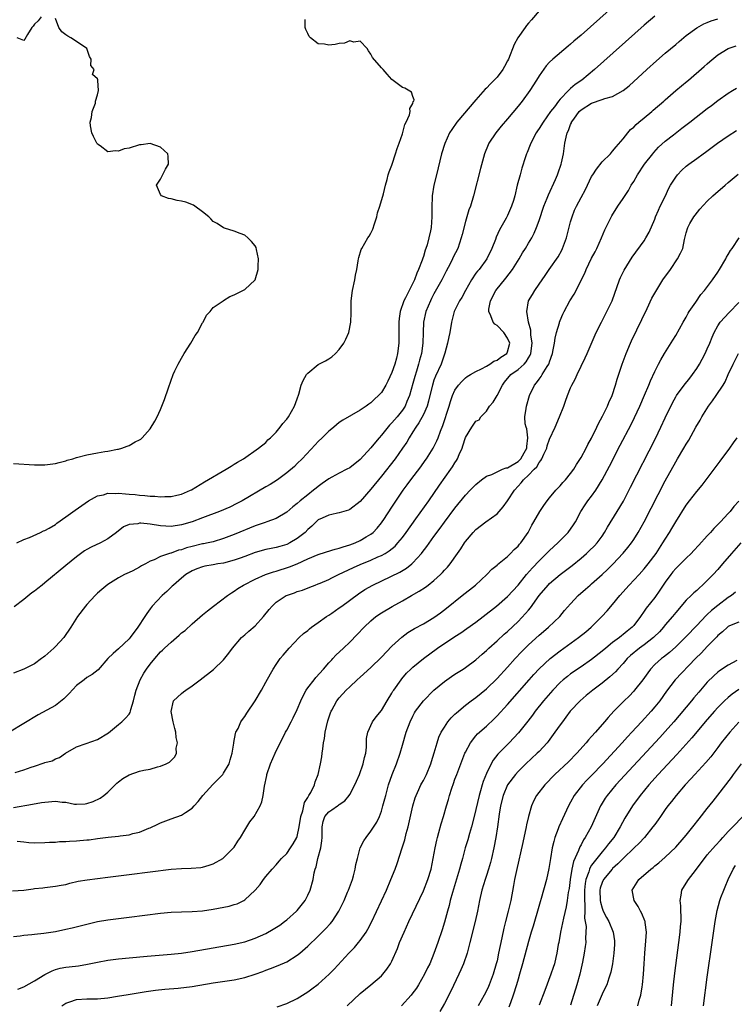
# Model space of a CAD drawing. Units: inches. Extents: x 2637000 to 2640000, y 1503000 to 1506000.
# Drawn here: x 2637656 to 2637792, y 1505595 to 1505782 of the extents above; entities that cross this region are included whole.
import ezdxf

# ---------------------------------------------------------------- set-up
doc = ezdxf.new("R2010")
doc.units = ezdxf.units.IN
doc.header["$MEASUREMENT"] = 0
doc.layers.add('LD26371503_2ft', color=71, linetype='Continuous')

msp = doc.modelspace()

# ---------------------------------------------------------------- linework, layer by layer
at = {"layer": 'LD26371503_2ft'}
for points, elevation in [([(2637771.3, 1505787), (2637763, 1505779.53), (2637761.62, 1505778.38), (2637761, 1505777.8), (2637760.53, 1505777.47), (2637757.62, 1505775), (2637757, 1505774.41), (2637756.32, 1505773.68), (2637755, 1505771.8), (2637754.52, 1505771), (2637753.22, 1505769), (2637751.76, 1505767), (2637751, 1505766.01), (2637749, 1505763.63), (2637747.77, 1505762.23), (2637746.75, 1505761), (2637745.44, 1505759), (2637745.3, 1505758.7), (2637744.62, 1505757), (2637743.83, 1505754.17), (2637742.53, 1505749), (2637741.93, 1505747), (2637741.66, 1505746.34), (2637741, 1505744.14), (2637740.36, 1505741.64), (2637740.2, 1505741), (2637739.53, 1505739), (2637738.69, 1505737.31), (2637738.55, 1505737), (2637738.08, 1505736.08), (2637737.32, 1505734.68), (2637736.49, 1505733), (2637735, 1505730.33), (2637734.55, 1505729.45), (2637734.32, 1505729), (2637733.49, 1505727), (2637733.04, 1505725), (2637732.95, 1505723), (2637732.9, 1505721), (2637732.61, 1505719), (2637732.25, 1505717.75), (2637732.06, 1505717), (2637731.66, 1505715.66), (2637731.34, 1505714.66), (2637731, 1505713.3), (2637730.36, 1505711), (2637729.86, 1505709.86), (2637729.51, 1505709), (2637729, 1505708.24), (2637728.01, 1505707), (2637727, 1505705.82), (2637726.58, 1505705.42), (2637725, 1505703.46), (2637724.59, 1505703), (2637723.86, 1505702.14), (2637723, 1505701.05), (2637721, 1505698.87), (2637719, 1505697.3), (2637718.45, 1505697), (2637717, 1505696.28), (2637715.56, 1505695.51), (2637715, 1505695.21), (2637713.73, 1505694.27), (2637713, 1505693.75), (2637712.59, 1505693.41), (2637712.11, 1505693), (2637711, 1505692.15), (2637709.55, 1505691), (2637709, 1505690.5), (2637708.13, 1505689.87), (2637707, 1505688.82), (2637705, 1505687.66), (2637703.21, 1505687), (2637702.91, 1505686.91), (2637701, 1505686.25), (2637697, 1505684.6), (2637695, 1505683.83), (2637693, 1505683.22), (2637692.05, 1505683), (2637691.18, 1505682.82), (2637691, 1505682.8), (2637689, 1505682.33), (2637687.95, 1505682.05), (2637687, 1505681.7), (2637686.4, 1505681.6), (2637685, 1505681.06), (2637684.94, 1505681.06), (2637684.73, 1505681), (2637683, 1505680.42), (2637681.8, 1505679.8), (2637681, 1505679.51), (2637680.14, 1505679), (2637679.38, 1505678.62), (2637679, 1505678.37), (2637677.72, 1505677.72), (2637677, 1505677.38), (2637676.13, 1505677), (2637675, 1505676.36), (2637673, 1505675.11), (2637671.86, 1505674.14), (2637671, 1505673.44), (2637670.56, 1505673), (2637669, 1505671.31), (2637668.73, 1505671), (2637667.23, 1505669), (2637665.92, 1505667), (2637664.58, 1505665), (2637663, 1505663.29), (2637662.71, 1505663), (2637661, 1505661.49), (2637660.71, 1505661.29), (2637660.38, 1505661), (2637659, 1505660), (2637657, 1505659.01), (2637655, 1505658.21)], 9392), ([(2637777, 1505783.17), (2637775, 1505781.42), (2637765.57, 1505773), (2637763.11, 1505771), (2637761.84, 1505770.16), (2637761, 1505769.42), (2637760.77, 1505769.23), (2637760.57, 1505769), (2637759, 1505767.34), (2637758.72, 1505767), (2637757.92, 1505765.92), (2637757.2, 1505765), (2637755.76, 1505763), (2637755, 1505761.78), (2637754.68, 1505761.32), (2637754.47, 1505761), (2637753.41, 1505759), (2637753.32, 1505758.68), (2637752.74, 1505757.26), (2637752.62, 1505757), (2637752.42, 1505756.42), (2637751.75, 1505754.25), (2637751.39, 1505753), (2637750.86, 1505751), (2637750.37, 1505749), (2637750.12, 1505748.12), (2637749.78, 1505747), (2637749, 1505745.23), (2637748.76, 1505744.76), (2637747.5, 1505742.5), (2637746.86, 1505741.14), (2637746.69, 1505740.69), (2637745.99, 1505739), (2637745.04, 1505737), (2637743.59, 1505735), (2637743.32, 1505734.68), (2637743, 1505734.26), (2637742.13, 1505733), (2637741, 1505731), (2637740.31, 1505729.69), (2637739.87, 1505729), (2637738.87, 1505727), (2637738.49, 1505725.51), (2637738.34, 1505725), (2637738.02, 1505723), (2637737.82, 1505722.18), (2637737.61, 1505721), (2637737.09, 1505719.09), (2637736.35, 1505717), (2637735.29, 1505714.71), (2637735, 1505713.92), (2637734.7, 1505713), (2637734.25, 1505711), (2637733.94, 1505709.94), (2637733.71, 1505709), (2637733, 1505707.44), (2637732.16, 1505705.84), (2637731.54, 1505705), (2637731, 1505704.09), (2637730.29, 1505703), (2637729.82, 1505702.18), (2637729.04, 1505701), (2637727.61, 1505699), (2637725, 1505695.69), (2637723, 1505693.2), (2637721, 1505690.9), (2637719, 1505689.34), (2637718.75, 1505689.25), (2637717, 1505688.71), (2637716.66, 1505688.66), (2637715.56, 1505688.41), (2637715, 1505688.28), (2637713.72, 1505687.72), (2637713, 1505687.36), (2637712.6, 1505687), (2637711.79, 1505686.21), (2637711, 1505685.55), (2637710.49, 1505685), (2637709, 1505683.82), (2637707.62, 1505683), (2637707, 1505682.69), (2637705.67, 1505682.33), (2637705, 1505682.13), (2637704.04, 1505681.96), (2637703, 1505681.73), (2637701, 1505681.16), (2637699, 1505680.42), (2637698.12, 1505680.12), (2637697, 1505679.71), (2637695, 1505679.17), (2637693.87, 1505679), (2637693, 1505678.83), (2637691.41, 1505678.59), (2637691, 1505678.47), (2637689.91, 1505678.09), (2637689, 1505677.72), (2637687.81, 1505677), (2637687, 1505676.33), (2637685.45, 1505675), (2637685.23, 1505674.77), (2637685, 1505674.56), (2637684.21, 1505673.79), (2637683.28, 1505673), (2637681.42, 1505671), (2637681, 1505670.46), (2637680.42, 1505669.58), (2637679.99, 1505669), (2637678.69, 1505667), (2637677.19, 1505665), (2637677, 1505664.79), (2637675, 1505662.87), (2637674, 1505662), (2637672.99, 1505661.01), (2637671.11, 1505658.89), (2637669.99, 1505658.01), (2637669, 1505657.39), (2637668.44, 1505657), (2637667, 1505655.87), (2637665.64, 1505654.36), (2637664.63, 1505653.37), (2637663, 1505652.12), (2637659.71, 1505650.29), (2637654.28, 1505647)], 9394), ([(2637655, 1505698.13), (2637659, 1505697.85), (2637661, 1505697.82), (2637662.03, 1505697.97), (2637663, 1505698.07), (2637663.7, 1505698.3), (2637665, 1505698.62), (2637665.26, 1505698.74), (2637666.29, 1505699), (2637667, 1505699.24), (2637669, 1505699.76), (2637669.97, 1505699.97), (2637671, 1505700.11), (2637672.38, 1505700.38), (2637673, 1505700.45), (2637674.83, 1505700.83), (2637675, 1505700.85), (2637675.62, 1505701), (2637676.62, 1505701.38), (2637677, 1505701.54), (2637678.19, 1505702.19), (2637679, 1505702.58), (2637679.26, 1505702.74), (2637679.52, 1505703), (2637681, 1505704.68), (2637681.88, 1505706.12), (2637682.34, 1505707), (2637683, 1505708.37), (2637683.27, 1505709), (2637683.75, 1505710.25), (2637684.51, 1505712.51), (2637685.41, 1505715), (2637685.74, 1505715.74), (2637686.34, 1505717), (2637687, 1505718.13), (2637687.47, 1505719), (2637688.74, 1505721), (2637689.56, 1505722.44), (2637690, 1505723), (2637691, 1505724.85), (2637691.12, 1505725), (2637691.72, 1505726.28), (2637692.45, 1505727), (2637693, 1505727.74), (2637694.9, 1505729), (2637694.95, 1505729.05), (2637695, 1505729.06), (2637696.16, 1505729.84), (2637697, 1505730.19), (2637698.63, 1505731), (2637699, 1505731.21), (2637701, 1505733), (2637701.59, 1505735), (2637701.59, 1505735.59), (2637701.64, 1505737), (2637701.24, 1505738.76), (2637701.16, 1505739.16), (2637701, 1505739.5), (2637700.31, 1505740.32), (2637699.61, 1505741), (2637699, 1505741.52), (2637698.17, 1505741.83), (2637697, 1505742.3), (2637695.16, 1505742.84), (2637695, 1505742.9), (2637693.76, 1505743.76), (2637693, 1505744.13), (2637692.59, 1505744.59), (2637692.17, 1505745), (2637691, 1505745.97), (2637689.55, 1505747), (2637689.24, 1505747.24), (2637687.81, 1505747.81), (2637687, 1505747.98), (2637686.13, 1505748.13), (2637685, 1505748.4), (2637684.48, 1505748.48), (2637683.16, 1505749), (2637683, 1505749.26), (2637682.22, 1505751), (2637683, 1505752.13), (2637683.96, 1505754.03), (2637684.49, 1505755), (2637684.46, 1505756.46), (2637684.39, 1505757), (2637683, 1505758.22), (2637681, 1505758.96), (2637679.29, 1505758.71), (2637679, 1505758.68), (2637677, 1505758.06), (2637676.1, 1505757.9), (2637675, 1505757.48), (2637674.45, 1505757.55), (2637673, 1505757.38), (2637671.48, 1505758.52), (2637671, 1505758.82), (2637670.92, 1505758.92), (2637670.9, 1505759), (2637670.25, 1505760.25), (2637669.93, 1505761), (2637669.67, 1505762.32), (2637669.59, 1505763), (2637669.86, 1505763.86), (2637669.98, 1505765), (2637670.63, 1505766.63), (2637670.62, 1505767), (2637671, 1505768.17), (2637671.21, 1505769), (2637671.09, 1505770.91), (2637671.07, 1505771), (2637671.04, 1505771.04), (2637671, 1505771.25), (2637670.03, 1505772.03), (2637670.38, 1505773), (2637669.76, 1505773.75), (2637669.78, 1505775), (2637669.5, 1505775.5), (2637669, 1505777), (2637667, 1505778.36), (2637665.95, 1505779), (2637665.34, 1505779.34), (2637665, 1505779.62), (2637664.2, 1505780.2), (2637663.67, 1505781), (2637663, 1505782.69)], 9386), ([(2637755, 1505784.16), (2637753.54, 1505782.46), (2637753, 1505781.8), (2637752.63, 1505781.37), (2637752.38, 1505781), (2637750.97, 1505779), (2637750.25, 1505777.75), (2637749.16, 1505775), (2637749, 1505774.65), (2637748.43, 1505773.57), (2637748.11, 1505773), (2637747, 1505771.55), (2637746.49, 1505771), (2637745.73, 1505770.27), (2637745, 1505769.49), (2637744.75, 1505769.25), (2637743, 1505767.27), (2637739.37, 1505763), (2637738.38, 1505761.62), (2637737.98, 1505761), (2637737.05, 1505758.95), (2637736.47, 1505757), (2637735.46, 1505753), (2637734.98, 1505751), (2637734.67, 1505749), (2637734.68, 1505748.67), (2637734.6, 1505747), (2637734.6, 1505745), (2637734.45, 1505743), (2637734.33, 1505742.33), (2637734.03, 1505741), (2637733.7, 1505739.7), (2637733.48, 1505739), (2637733.35, 1505738.65), (2637733, 1505737.45), (2637732.88, 1505737.12), (2637732.77, 1505736.77), (2637732.07, 1505735), (2637731.73, 1505734.27), (2637731.28, 1505733), (2637731, 1505732.38), (2637730.26, 1505731), (2637729.58, 1505729.58), (2637729.27, 1505729), (2637728.58, 1505727), (2637728.36, 1505725.64), (2637728.32, 1505725), (2637728.35, 1505721), (2637728.1, 1505719), (2637727.85, 1505718.15), (2637727.55, 1505717), (2637727, 1505715.42), (2637726.23, 1505713.77), (2637725.84, 1505713), (2637725, 1505711.59), (2637724.47, 1505711), (2637723.69, 1505710.31), (2637723, 1505709.61), (2637722.62, 1505709.38), (2637722.11, 1505709), (2637721, 1505708.22), (2637717.65, 1505706.35), (2637717, 1505705.89), (2637715.98, 1505705), (2637715.56, 1505704.67), (2637715, 1505704.23), (2637713.74, 1505703), (2637713, 1505702.31), (2637712.38, 1505701.62), (2637709.92, 1505699), (2637709, 1505698.11), (2637708.46, 1505697.54), (2637707, 1505696.35), (2637705.22, 1505695), (2637703.87, 1505694.13), (2637703, 1505693.65), (2637698.5, 1505691), (2637697.52, 1505690.48), (2637696.17, 1505689.83), (2637694.19, 1505689), (2637691, 1505687.75), (2637689, 1505687), (2637687, 1505686.41), (2637685, 1505686.13), (2637683, 1505686.25), (2637681, 1505686.58), (2637679.23, 1505686.77), (2637679, 1505686.77), (2637678.66, 1505686.66), (2637677, 1505686.49), (2637675.94, 1505686.06), (2637674.65, 1505685), (2637673, 1505683.78), (2637671.55, 1505683), (2637669.79, 1505682.21), (2637669, 1505681.78), (2637668.51, 1505681.49), (2637667, 1505680.38), (2637665, 1505678.7), (2637661, 1505675.4), (2637660.45, 1505675), (2637659.64, 1505674.36), (2637659, 1505673.8), (2637658.5, 1505673.5), (2637657, 1505672.27), (2637655.17, 1505670.83)], 9390), ([(2637655.34, 1505639.34), (2637657, 1505639.86), (2637658.36, 1505640.36), (2637659, 1505640.55), (2637660.84, 1505641.16), (2637661, 1505641.24), (2637662.41, 1505641.59), (2637663, 1505641.93), (2637663.8, 1505642.2), (2637664.9, 1505643), (2637667, 1505644.23), (2637668.85, 1505644.85), (2637671, 1505645.6), (2637673.09, 1505646.91), (2637675, 1505648.5), (2637675.63, 1505649), (2637676.31, 1505649.69), (2637677, 1505650.46), (2637677.23, 1505650.77), (2637677.29, 1505651), (2637677.34, 1505651.34), (2637677.87, 1505653), (2637678.08, 1505654.08), (2637678.35, 1505655), (2637679.14, 1505657), (2637679.79, 1505658.21), (2637680.31, 1505659), (2637681, 1505659.96), (2637681.88, 1505661), (2637683, 1505662.28), (2637683.4, 1505662.6), (2637683.78, 1505663), (2637685, 1505664.16), (2637686.55, 1505665.45), (2637687, 1505665.89), (2637687.65, 1505666.35), (2637689, 1505667.62), (2637691, 1505669.32), (2637691.92, 1505670.08), (2637693.09, 1505671), (2637695.76, 1505673), (2637696.49, 1505673.51), (2637697, 1505673.82), (2637697.69, 1505674.31), (2637698.78, 1505675), (2637701, 1505676.1), (2637702.99, 1505677), (2637704.48, 1505677.52), (2637705, 1505677.66), (2637707.55, 1505678.45), (2637709, 1505679.05), (2637711, 1505679.96), (2637713, 1505680.79), (2637715.56, 1505681.6), (2637716.19, 1505681.81), (2637717, 1505681.98), (2637717.74, 1505682.26), (2637719, 1505682.61), (2637720.01, 1505683), (2637721, 1505683.44), (2637722.14, 1505684.14), (2637723, 1505684.65), (2637723.44, 1505685), (2637724.19, 1505685.81), (2637725, 1505686.8), (2637725.16, 1505687), (2637725.47, 1505687.47), (2637727, 1505689.8), (2637727.47, 1505690.53), (2637729.15, 1505693), (2637729.94, 1505694.06), (2637730.6, 1505695), (2637732.51, 1505697.49), (2637733.35, 1505698.65), (2637733.6, 1505699), (2637734.84, 1505701), (2637735.56, 1505702.44), (2637735.79, 1505703), (2637736.25, 1505704.25), (2637736.7, 1505705.3), (2637737.89, 1505709), (2637738.13, 1505709.87), (2637738.54, 1505711), (2637739, 1505712.02), (2637739.7, 1505713), (2637740.3, 1505713.7), (2637741, 1505714.41), (2637741.35, 1505714.65), (2637741.97, 1505715), (2637743, 1505715.61), (2637744.08, 1505716.08), (2637745, 1505716.6), (2637745.62, 1505717), (2637746.42, 1505717.58), (2637747, 1505717.75), (2637747.71, 1505718.29), (2637748.85, 1505719), (2637749, 1505719.36), (2637749.42, 1505721), (2637749, 1505721.95), (2637748.29, 1505723), (2637747, 1505724.31), (2637746.57, 1505724.57), (2637746.25, 1505725), (2637745.82, 1505726.18), (2637745.42, 1505727), (2637745.46, 1505727.46), (2637745.74, 1505729), (2637746.78, 1505731), (2637748.67, 1505733.33), (2637749.94, 1505735), (2637751.2, 1505737), (2637751.85, 1505738.15), (2637752.41, 1505739), (2637753, 1505740.01), (2637753.6, 1505741), (2637754.08, 1505741.92), (2637754.54, 1505743), (2637755, 1505744.28), (2637755.92, 1505747), (2637756.54, 1505748.54), (2637756.79, 1505749.21), (2637758.11, 1505752.11), (2637758.49, 1505753), (2637758.61, 1505753.39), (2637759.18, 1505755), (2637759.25, 1505755.25), (2637759.63, 1505757), (2637759.93, 1505759), (2637760.13, 1505760.13), (2637760.37, 1505761), (2637760.6, 1505761.4), (2637761, 1505762.57), (2637761.15, 1505762.85), (2637761.18, 1505763), (2637761.59, 1505763.59), (2637762.61, 1505765), (2637763, 1505765.37), (2637765, 1505766.59), (2637767, 1505767.28), (2637767.48, 1505767.48), (2637769, 1505767.9), (2637771, 1505769), (2637772.12, 1505769.88), (2637775.52, 1505773), (2637777.35, 1505774.65), (2637779, 1505776.09), (2637781, 1505777.79), (2637781.64, 1505778.36), (2637783, 1505779.47), (2637785, 1505780.92), (2637786.33, 1505781.67), (2637787, 1505781.92), (2637787.76, 1505782.24), (2637789, 1505782.63)], 9396), ([(2637655.67, 1505683), (2637657, 1505683.63), (2637658.06, 1505684.06), (2637660.19, 1505685), (2637660.72, 1505685.28), (2637661, 1505685.37), (2637661.81, 1505685.81), (2637663, 1505686.52), (2637663.27, 1505686.73), (2637665, 1505687.95), (2637666.78, 1505689.22), (2637669.31, 1505691), (2637671, 1505691.93), (2637672.14, 1505692.14), (2637673, 1505692.43), (2637674.39, 1505692.39), (2637675, 1505692.46), (2637676.33, 1505692.33), (2637677, 1505692.3), (2637678.2, 1505692.2), (2637679, 1505692.1), (2637680.03, 1505692.03), (2637681, 1505691.91), (2637681.88, 1505691.88), (2637683, 1505691.77), (2637683.83, 1505691.83), (2637685, 1505691.81), (2637686.09, 1505692.09), (2637687, 1505692.25), (2637688.7, 1505693), (2637688.9, 1505693.1), (2637691.36, 1505694.64), (2637695.46, 1505697), (2637696.4, 1505697.6), (2637697, 1505697.95), (2637697.64, 1505698.36), (2637698.8, 1505699), (2637701.64, 1505701), (2637703, 1505702.12), (2637703.42, 1505702.58), (2637703.94, 1505703), (2637705, 1505704.05), (2637705.77, 1505705), (2637706.27, 1505705.73), (2637707, 1505706.52), (2637707.34, 1505707), (2637708.5, 1505709), (2637709, 1505710.4), (2637709.3, 1505711.3), (2637709.75, 1505713), (2637710.1, 1505713.9), (2637710.78, 1505715), (2637711, 1505715.28), (2637713, 1505716.93), (2637714.37, 1505717.63), (2637715, 1505718.03), (2637715.56, 1505718.36), (2637715.61, 1505718.39), (2637716.3, 1505719), (2637717, 1505719.8), (2637717.89, 1505721), (2637718.27, 1505721.73), (2637718.82, 1505723), (2637719.21, 1505725), (2637719.24, 1505726.76), (2637719.24, 1505727.24), (2637719.26, 1505729), (2637719.51, 1505731), (2637719.98, 1505733), (2637720.11, 1505733.89), (2637720.36, 1505735), (2637720.62, 1505736.62), (2637720.65, 1505737), (2637720.71, 1505737.29), (2637721.19, 1505738.81), (2637721.28, 1505739), (2637722.43, 1505741), (2637722.66, 1505741.34), (2637723, 1505741.92), (2637723.36, 1505742.64), (2637723.67, 1505743.67), (2637724.12, 1505745), (2637724.27, 1505745.73), (2637724.7, 1505747), (2637725.4, 1505749.4), (2637725.77, 1505751), (2637726.08, 1505752.08), (2637726.29, 1505753), (2637726.48, 1505753.53), (2637727, 1505754.81), (2637727.05, 1505755), (2637727.7, 1505757), (2637728, 1505758), (2637728.37, 1505759), (2637729, 1505760.81), (2637729.44, 1505762.56), (2637729.69, 1505763), (2637730.37, 1505764.37), (2637730.5, 1505765), (2637730.42, 1505765.58), (2637731, 1505766.56), (2637731.08, 1505766.92), (2637731.15, 1505767), (2637731.23, 1505767.23), (2637731, 1505767.85), (2637730.72, 1505768.72), (2637729.48, 1505769.48), (2637729, 1505769.61), (2637727, 1505771.14), (2637726.1, 1505772.1), (2637725.37, 1505773), (2637725, 1505773.35), (2637723.31, 1505775.31), (2637723, 1505775.91), (2637722.55, 1505776.55), (2637722.32, 1505777), (2637721, 1505778.39), (2637719.78, 1505778.22), (2637719, 1505778.44), (2637718.01, 1505777.99), (2637717, 1505777.94), (2637716.21, 1505777.79), (2637715.56, 1505777.71), (2637715, 1505777.64), (2637714.19, 1505777.81), (2637713, 1505777.89), (2637711.5, 1505779), (2637711.26, 1505779.26), (2637711, 1505779.85), (2637710.62, 1505780.62), (2637710.48, 1505781), (2637710.51, 1505782.51)], 9388), ([(2637660.29, 1505783), (2637659.73, 1505782.27), (2637659, 1505781.65), (2637658.74, 1505781.26), (2637658.51, 1505781), (2637657.67, 1505779.67), (2637657.21, 1505778.79), (2637657, 1505778.53), (2637655.72, 1505779)], 9386), ([(2637655, 1505632.67), (2637658.65, 1505633.35), (2637660.35, 1505633.65), (2637661, 1505633.74), (2637663, 1505633.88), (2637664.29, 1505633.71), (2637665, 1505633.69), (2637666.65, 1505633.35), (2637667, 1505633.33), (2637668.63, 1505633.37), (2637669, 1505633.44), (2637670.17, 1505633.83), (2637671.52, 1505634.48), (2637672.23, 1505635), (2637673, 1505635.62), (2637674.35, 1505637), (2637674.69, 1505637.31), (2637675, 1505637.57), (2637675.82, 1505638.18), (2637677, 1505638.93), (2637679, 1505639.59), (2637679.81, 1505639.81), (2637681, 1505640), (2637682.44, 1505640.44), (2637683, 1505640.54), (2637684.08, 1505641), (2637684.69, 1505641.31), (2637685, 1505641.65), (2637685.7, 1505642.3), (2637686.04, 1505643), (2637686, 1505644), (2637686.23, 1505645), (2637685.98, 1505645.98), (2637685.9, 1505647), (2637685.74, 1505647.74), (2637685.41, 1505649), (2637685.04, 1505650.96), (2637685.48, 1505653), (2637687, 1505654.39), (2637687.34, 1505654.66), (2637687.81, 1505655), (2637689, 1505655.8), (2637690.52, 1505657), (2637693.06, 1505658.94), (2637695, 1505660.77), (2637695.99, 1505662.01), (2637696.71, 1505663), (2637698.41, 1505665), (2637698.71, 1505665.29), (2637699, 1505665.53), (2637699.77, 1505666.23), (2637701, 1505667.26), (2637702.61, 1505669), (2637703.67, 1505670.33), (2637704.24, 1505671), (2637705, 1505671.72), (2637706.9, 1505673), (2637706.97, 1505673.03), (2637708.46, 1505673.54), (2637709, 1505673.74), (2637709.97, 1505674.03), (2637711.41, 1505674.59), (2637712.43, 1505675), (2637713, 1505675.21), (2637713.36, 1505675.36), (2637715, 1505676.07), (2637715.56, 1505676.35), (2637716.85, 1505677), (2637719.68, 1505678.32), (2637721, 1505678.92), (2637723, 1505679.74), (2637724.33, 1505680.33), (2637725, 1505680.61), (2637725.72, 1505681), (2637726.51, 1505681.49), (2637727.6, 1505682.4), (2637728.15, 1505683), (2637729, 1505684.04), (2637729.72, 1505685), (2637731.59, 1505687.59), (2637734, 1505691), (2637736.05, 1505693.95), (2637738.23, 1505697), (2637738.54, 1505697.46), (2637739, 1505698.23), (2637739.31, 1505698.69), (2637739.49, 1505699), (2637739.83, 1505699.83), (2637740.36, 1505701), (2637740.53, 1505701.47), (2637741, 1505703.06), (2637742.18, 1505705), (2637743, 1505706.17), (2637743.59, 1505706.41), (2637743.94, 1505707), (2637745, 1505708.04), (2637745.6, 1505709), (2637746.25, 1505709.75), (2637747, 1505711.03), (2637748.02, 1505713), (2637748.44, 1505713.56), (2637749.66, 1505715), (2637751, 1505716), (2637752.14, 1505717), (2637752.56, 1505717.44), (2637753, 1505718.2), (2637753.32, 1505718.68), (2637753.44, 1505719), (2637753.67, 1505721), (2637753.44, 1505722.56), (2637753.43, 1505723.43), (2637753, 1505725), (2637752.65, 1505727), (2637753.02, 1505729), (2637753.74, 1505730.26), (2637754.21, 1505731), (2637755, 1505732.19), (2637756.16, 1505733.84), (2637756.95, 1505735), (2637758.62, 1505737.38), (2637759.31, 1505738.69), (2637759.46, 1505739), (2637760.21, 1505741), (2637761, 1505744.06), (2637761.27, 1505745), (2637761.76, 1505746.24), (2637762.09, 1505747), (2637763, 1505748.7), (2637763.82, 1505750.18), (2637765, 1505752.64), (2637765.2, 1505753), (2637765.91, 1505754.09), (2637767, 1505755.45), (2637768.56, 1505757), (2637768.76, 1505757.24), (2637769, 1505757.47), (2637769.67, 1505758.33), (2637771, 1505759.84), (2637771.9, 1505761), (2637772.41, 1505761.59), (2637773, 1505762.03), (2637773.47, 1505762.53), (2637774, 1505763), (2637775, 1505763.84), (2637776.45, 1505765), (2637776.73, 1505765.27), (2637778.72, 1505767), (2637779, 1505767.27), (2637781, 1505768.99), (2637783.19, 1505770.82), (2637783.42, 1505771), (2637786.43, 1505773.57), (2637787, 1505774.1), (2637787.47, 1505774.53), (2637789, 1505775.79), (2637791, 1505777), (2637792.52, 1505777.48)], 9398), ([(2637655.72, 1505626.28), (2637657, 1505626.17), (2637657.95, 1505626.05), (2637659, 1505626), (2637661, 1505626.02), (2637661.89, 1505626.11), (2637663, 1505626.11), (2637663.79, 1505626.21), (2637665, 1505626.22), (2637665.7, 1505626.3), (2637667, 1505626.35), (2637669, 1505626.52), (2637669.43, 1505626.57), (2637671, 1505626.79), (2637673.05, 1505627.05), (2637675, 1505627.23), (2637675.29, 1505627.29), (2637677, 1505627.5), (2637677.73, 1505627.73), (2637679, 1505628), (2637680.74, 1505628.74), (2637681, 1505628.82), (2637682.48, 1505629.52), (2637683, 1505629.78), (2637685, 1505630.53), (2637687, 1505631.23), (2637687.74, 1505631.74), (2637689, 1505632.54), (2637689.38, 1505633), (2637690.16, 1505633.84), (2637691.03, 1505635), (2637692.92, 1505637.08), (2637694.86, 1505639), (2637695, 1505639.2), (2637696.05, 1505641), (2637696.26, 1505641.74), (2637696.65, 1505643), (2637696.94, 1505644.94), (2637696.94, 1505645.06), (2637697.25, 1505646.75), (2637697.35, 1505647), (2637697.74, 1505647.74), (2637698.29, 1505649), (2637698.57, 1505649.43), (2637699, 1505650.01), (2637699.39, 1505650.61), (2637701, 1505652.96), (2637702.2, 1505655), (2637703, 1505656.51), (2637703.92, 1505658.08), (2637704.42, 1505659), (2637705, 1505659.91), (2637705.77, 1505661), (2637706.35, 1505661.65), (2637707.45, 1505663), (2637709.37, 1505665), (2637710.22, 1505665.78), (2637711, 1505666.37), (2637711.33, 1505666.67), (2637711.74, 1505667), (2637713, 1505667.88), (2637714.55, 1505669), (2637715, 1505669.28), (2637715.56, 1505669.66), (2637717, 1505670.64), (2637717.47, 1505671), (2637720.65, 1505673.35), (2637721.87, 1505674.13), (2637723.41, 1505675), (2637728.54, 1505677.46), (2637729.79, 1505678.21), (2637730.77, 1505679), (2637731, 1505679.21), (2637732.62, 1505681), (2637732.79, 1505681.21), (2637733.66, 1505682.34), (2637735, 1505684.21), (2637736.2, 1505685.8), (2637737, 1505686.92), (2637739, 1505689.6), (2637741, 1505692.09), (2637741.92, 1505693), (2637743, 1505694.12), (2637744.06, 1505695), (2637745, 1505695.67), (2637746.04, 1505696.04), (2637747, 1505696.53), (2637748.02, 1505697), (2637748.73, 1505697.27), (2637749, 1505697.29), (2637751, 1505698.5), (2637751.28, 1505698.72), (2637751.5, 1505699), (2637752.16, 1505700.16), (2637752.68, 1505701), (2637752.69, 1505701.31), (2637752.87, 1505703), (2637752.67, 1505704.67), (2637752.53, 1505705), (2637752.37, 1505705.63), (2637752.3, 1505707), (2637752.55, 1505708.55), (2637752.58, 1505709), (2637753.18, 1505711), (2637754.12, 1505713), (2637754.54, 1505713.46), (2637755, 1505714.12), (2637755.39, 1505714.61), (2637755.6, 1505715), (2637756.55, 1505716.55), (2637756.86, 1505717), (2637756.9, 1505717.1), (2637757, 1505717.42), (2637757.55, 1505719), (2637757.71, 1505719.71), (2637757.93, 1505721), (2637758.05, 1505721.95), (2637758.32, 1505723), (2637758.86, 1505724.86), (2637758.89, 1505725), (2637759, 1505725.3), (2637759.51, 1505726.49), (2637759.75, 1505727), (2637760.85, 1505729), (2637761.7, 1505730.3), (2637763.69, 1505734.31), (2637763.97, 1505735), (2637765, 1505737.11), (2637765.64, 1505738.36), (2637765.96, 1505739), (2637766.85, 1505741), (2637767.49, 1505742.51), (2637768.84, 1505745.16), (2637770.01, 1505747), (2637771, 1505748.48), (2637771.99, 1505750.01), (2637772.54, 1505751), (2637773, 1505751.73), (2637773.72, 1505753), (2637775.08, 1505755), (2637776.66, 1505757), (2637776.8, 1505757.2), (2637777.73, 1505758.27), (2637779, 1505759.36), (2637780.6, 1505760.6), (2637782.16, 1505761.84), (2637783.7, 1505763), (2637787, 1505765.59), (2637787.82, 1505766.19), (2637789, 1505767.12), (2637791, 1505768.53), (2637791.8, 1505769), (2637792.57, 1505769.43)], 9400), ([(2637654.83, 1505616.83), (2637657, 1505617.01), (2637658.77, 1505617.23), (2637659, 1505617.28), (2637660.58, 1505617.42), (2637661, 1505617.51), (2637663, 1505617.71), (2637664.07, 1505617.93), (2637665, 1505618.08), (2637665.71, 1505618.29), (2637667.34, 1505618.66), (2637669.03, 1505618.97), (2637673, 1505619.44), (2637675, 1505619.73), (2637677, 1505619.99), (2637685, 1505620.96), (2637687, 1505621.12), (2637688.83, 1505621.17), (2637690.69, 1505621.31), (2637691, 1505621.35), (2637692.27, 1505621.73), (2637693, 1505621.98), (2637694.84, 1505623), (2637695, 1505623.11), (2637696.87, 1505625), (2637697, 1505625.17), (2637697.68, 1505626.32), (2637698.18, 1505627), (2637699, 1505628.36), (2637699.41, 1505629), (2637700.01, 1505629.99), (2637700.78, 1505631), (2637701.94, 1505633), (2637702.24, 1505633.76), (2637702.53, 1505635), (2637702.78, 1505636.78), (2637703.21, 1505638.79), (2637703.24, 1505639), (2637703.91, 1505641), (2637704.77, 1505643), (2637705.76, 1505645), (2637706.19, 1505645.81), (2637706.77, 1505647), (2637707, 1505647.4), (2637707.82, 1505649), (2637708.25, 1505649.75), (2637709, 1505651.3), (2637709.7, 1505653), (2637710.41, 1505654.41), (2637710.69, 1505655), (2637711, 1505655.46), (2637712.23, 1505657), (2637712.56, 1505657.44), (2637713.99, 1505659), (2637715, 1505660.21), (2637715.56, 1505660.8), (2637715.75, 1505661), (2637716.33, 1505661.67), (2637717.8, 1505663), (2637719, 1505664.16), (2637720.4, 1505665.6), (2637721.71, 1505667), (2637723, 1505668.21), (2637723.98, 1505669), (2637725, 1505669.68), (2637727.08, 1505670.92), (2637729, 1505671.98), (2637730.75, 1505673), (2637732.19, 1505673.81), (2637733.39, 1505674.61), (2637733.91, 1505675), (2637735, 1505675.86), (2637736.28, 1505677), (2637736.64, 1505677.36), (2637737, 1505677.8), (2637737.58, 1505678.42), (2637738.08, 1505679), (2637739.48, 1505681), (2637740.13, 1505681.87), (2637740.83, 1505683), (2637741, 1505683.24), (2637742.47, 1505685), (2637743, 1505685.56), (2637744.85, 1505687), (2637747, 1505688.56), (2637748.15, 1505689.85), (2637749, 1505691.02), (2637750.32, 1505693), (2637751, 1505693.78), (2637751.6, 1505694.4), (2637752.07, 1505695), (2637753, 1505695.89), (2637754.04, 1505697), (2637754.55, 1505697.45), (2637755, 1505698.31), (2637755.34, 1505698.66), (2637755.51, 1505699), (2637755.89, 1505699.89), (2637756.45, 1505701), (2637756.57, 1505701.43), (2637757, 1505702.74), (2637758.04, 1505705), (2637758.9, 1505707), (2637759.7, 1505709), (2637760.05, 1505709.95), (2637760.42, 1505711), (2637761, 1505712.46), (2637761.24, 1505713), (2637761.84, 1505714.16), (2637762.22, 1505715), (2637763.8, 1505718.2), (2637764.16, 1505719), (2637765.85, 1505723), (2637766.86, 1505725), (2637767.92, 1505727), (2637768.88, 1505729), (2637770.31, 1505733), (2637770.51, 1505733.49), (2637771.16, 1505734.84), (2637772.7, 1505737.3), (2637775, 1505740.45), (2637775.34, 1505741), (2637775.94, 1505742.06), (2637777, 1505744.55), (2637777.17, 1505745), (2637777.71, 1505746.29), (2637778.06, 1505747), (2637779.03, 1505749), (2637779.65, 1505750.35), (2637780.01, 1505751), (2637781, 1505752.56), (2637781.36, 1505753), (2637782.16, 1505753.84), (2637783, 1505754.61), (2637783.5, 1505755), (2637785, 1505756.11), (2637786.22, 1505757), (2637786.68, 1505757.32), (2637788.97, 1505759), (2637791, 1505760.38), (2637792.57, 1505761.43)], 9402), ([(2637655, 1505608.15), (2637656.29, 1505608.29), (2637657, 1505608.42), (2637658.54, 1505608.54), (2637659, 1505608.62), (2637660.81, 1505608.81), (2637663, 1505609.15), (2637665, 1505609.56), (2637666.17, 1505609.83), (2637669, 1505610.53), (2637671, 1505611), (2637673, 1505611.35), (2637677, 1505611.86), (2637683, 1505612.59), (2637685, 1505612.78), (2637687, 1505612.87), (2637689, 1505612.9), (2637691, 1505613.04), (2637693, 1505613.35), (2637696.05, 1505613.95), (2637697, 1505614.25), (2637697.59, 1505614.41), (2637698.81, 1505615), (2637699, 1505615.12), (2637701, 1505616.97), (2637701.93, 1505618.07), (2637702.55, 1505619), (2637703, 1505619.57), (2637704.24, 1505621), (2637705, 1505621.78), (2637705.53, 1505622.47), (2637706.01, 1505623), (2637707, 1505623.95), (2637707.71, 1505625), (2637708.21, 1505625.79), (2637708.94, 1505627), (2637709, 1505627.18), (2637709.36, 1505629), (2637709.67, 1505631), (2637710.04, 1505632.04), (2637710.25, 1505633), (2637710.36, 1505633.64), (2637711, 1505634.61), (2637711.12, 1505634.88), (2637711.23, 1505635), (2637711.58, 1505635.58), (2637712.26, 1505637), (2637712.4, 1505637.6), (2637712.99, 1505639), (2637713.41, 1505641), (2637713.66, 1505642.34), (2637713.77, 1505643), (2637713.84, 1505643.84), (2637714.02, 1505645), (2637714.18, 1505645.82), (2637714.31, 1505647), (2637714.81, 1505649.19), (2637715.3, 1505650.7), (2637715.43, 1505651), (2637715.56, 1505651.22), (2637716.04, 1505652.04), (2637716.55, 1505653), (2637717, 1505653.54), (2637718.32, 1505655), (2637719, 1505655.67), (2637720.42, 1505657), (2637721, 1505657.5), (2637723, 1505659.31), (2637725, 1505661.26), (2637727, 1505663.34), (2637728.89, 1505665.11), (2637730.05, 1505665.95), (2637731, 1505666.53), (2637731.29, 1505666.71), (2637733, 1505667.63), (2637735, 1505668.81), (2637736.28, 1505669.72), (2637737.4, 1505670.6), (2637740.37, 1505673), (2637742.9, 1505675), (2637745.05, 1505677), (2637746.02, 1505677.98), (2637747, 1505678.76), (2637747.12, 1505678.88), (2637749, 1505680.45), (2637749.58, 1505681), (2637750.25, 1505681.75), (2637751, 1505682.41), (2637751.26, 1505682.74), (2637751.51, 1505683), (2637752.92, 1505685), (2637753.62, 1505686.38), (2637754.02, 1505687), (2637755.14, 1505689), (2637755.88, 1505690.12), (2637756.53, 1505691), (2637757, 1505691.55), (2637758.18, 1505693), (2637759, 1505693.87), (2637759.53, 1505694.47), (2637760.03, 1505695), (2637761, 1505696.18), (2637761.59, 1505697), (2637762.12, 1505697.88), (2637763, 1505699.23), (2637763.95, 1505701), (2637764.3, 1505701.7), (2637765, 1505702.94), (2637766.01, 1505705), (2637766.31, 1505705.69), (2637767.08, 1505707.08), (2637768.01, 1505709), (2637768.29, 1505709.71), (2637768.88, 1505711), (2637769.53, 1505713), (2637769.85, 1505714.15), (2637770.8, 1505717), (2637771.55, 1505719), (2637772.4, 1505721), (2637772.59, 1505721.41), (2637775.59, 1505727.59), (2637776.48, 1505729.52), (2637777.18, 1505730.82), (2637778.57, 1505733), (2637779.99, 1505735), (2637781.34, 1505737), (2637781.91, 1505738.09), (2637782.32, 1505739), (2637782.69, 1505740.69), (2637783, 1505741.95), (2637783.29, 1505743), (2637783.7, 1505743.7), (2637784.43, 1505745), (2637784.67, 1505745.33), (2637785.55, 1505746.45), (2637787, 1505747.97), (2637788.05, 1505749), (2637788.55, 1505749.45), (2637790.38, 1505751), (2637791, 1505751.5), (2637792.87, 1505753.13)], 9404), ([(2637655.83, 1505598.17), (2637657, 1505598.62), (2637659, 1505599.72), (2637661, 1505600.96), (2637662.35, 1505601.65), (2637663, 1505601.87), (2637663.88, 1505602.12), (2637665, 1505602.33), (2637665.59, 1505602.41), (2637667.38, 1505602.62), (2637669.11, 1505602.89), (2637671, 1505603.29), (2637673, 1505603.67), (2637675, 1505603.94), (2637677, 1505604.13), (2637680.43, 1505604.43), (2637685, 1505604.8), (2637687, 1505605), (2637689, 1505605.29), (2637697, 1505606.69), (2637699, 1505607.17), (2637701, 1505607.85), (2637703, 1505608.76), (2637704.45, 1505609.55), (2637705.68, 1505610.32), (2637706.57, 1505611), (2637707, 1505611.34), (2637708.88, 1505613), (2637709, 1505613.14), (2637710.48, 1505615), (2637711, 1505616.04), (2637711.43, 1505617), (2637712, 1505619), (2637712.25, 1505620.25), (2637712.44, 1505621), (2637712.59, 1505621.41), (2637712.92, 1505623), (2637713.46, 1505625), (2637713.66, 1505626.34), (2637713.71, 1505627), (2637713.73, 1505627.73), (2637713.71, 1505629), (2637713.95, 1505630.05), (2637714.27, 1505631), (2637715, 1505631.87), (2637715.56, 1505632.25), (2637716.66, 1505633), (2637716.87, 1505633.13), (2637717, 1505633.26), (2637718.04, 1505633.96), (2637718.9, 1505635), (2637719, 1505635.17), (2637719.98, 1505637), (2637720.27, 1505637.73), (2637720.84, 1505639), (2637721.56, 1505641), (2637721.81, 1505642.19), (2637722.03, 1505643), (2637722.16, 1505644.16), (2637722.2, 1505645.8), (2637722.4, 1505647), (2637723.3, 1505649), (2637724.04, 1505649.96), (2637725, 1505651.16), (2637726.1, 1505653), (2637727, 1505654.41), (2637727.21, 1505654.79), (2637727.35, 1505655), (2637728.76, 1505657), (2637728.87, 1505657.13), (2637729.79, 1505658.21), (2637730.59, 1505659), (2637731, 1505659.37), (2637733, 1505661), (2637735.71, 1505663), (2637739, 1505665.18), (2637740.11, 1505665.89), (2637741.29, 1505666.71), (2637743, 1505667.96), (2637744.38, 1505669), (2637746.92, 1505671), (2637749, 1505672.8), (2637751, 1505674.98), (2637752.62, 1505677), (2637753.74, 1505678.26), (2637755, 1505679.6), (2637756.43, 1505681), (2637756.7, 1505681.3), (2637757, 1505681.59), (2637758.54, 1505683), (2637759, 1505683.48), (2637760.54, 1505685), (2637761.57, 1505686.43), (2637761.92, 1505687), (2637762.93, 1505689), (2637763.74, 1505690.26), (2637764.29, 1505691), (2637765, 1505691.89), (2637765.79, 1505693), (2637767.02, 1505694.98), (2637768.41, 1505697.59), (2637770.44, 1505701.56), (2637772.5, 1505705.5), (2637773.17, 1505706.83), (2637774.18, 1505709), (2637775.08, 1505711.08), (2637775.88, 1505713), (2637776.18, 1505713.82), (2637777, 1505715.57), (2637777.75, 1505717), (2637778.16, 1505717.84), (2637778.89, 1505719), (2637780.44, 1505721.56), (2637781, 1505722.45), (2637782.44, 1505725), (2637783, 1505725.95), (2637783.34, 1505726.66), (2637783.56, 1505727), (2637784.79, 1505728.79), (2637785.75, 1505730.25), (2637786.47, 1505731), (2637787.99, 1505733), (2637789, 1505734.49), (2637789.33, 1505735), (2637790.51, 1505737), (2637790.66, 1505737.34), (2637791, 1505737.86), (2637791.41, 1505738.59), (2637791.72, 1505739), (2637793.08, 1505741)], 9406), ([(2637664.23, 1505595), (2637665, 1505595.49), (2637665.75, 1505595.75), (2637667, 1505596.22), (2637669, 1505596.35), (2637671, 1505596.31), (2637673, 1505596.49), (2637674.79, 1505596.8), (2637676.83, 1505597.17), (2637680.27, 1505597.73), (2637682.03, 1505597.97), (2637683.82, 1505598.18), (2637686.38, 1505598.37), (2637689, 1505598.68), (2637693, 1505599.38), (2637697, 1505599.92), (2637699, 1505600.36), (2637700.99, 1505601.01), (2637702.47, 1505601.53), (2637703, 1505601.75), (2637703.93, 1505602.07), (2637705.35, 1505602.65), (2637707, 1505603.38), (2637709, 1505604.61), (2637709.49, 1505605), (2637711, 1505606.32), (2637713, 1505608.25), (2637714.38, 1505609.62), (2637715.34, 1505610.66), (2637715.56, 1505610.93), (2637715.62, 1505611), (2637716.93, 1505613), (2637717, 1505613.13), (2637717.9, 1505615), (2637718.58, 1505616.58), (2637718.76, 1505617), (2637719.49, 1505619), (2637719.69, 1505619.69), (2637720.03, 1505621), (2637720.17, 1505621.83), (2637720.44, 1505623), (2637720.99, 1505625.01), (2637721.66, 1505626.34), (2637722.09, 1505627), (2637723, 1505628.19), (2637724.11, 1505629.89), (2637724.62, 1505631), (2637725, 1505631.97), (2637725.31, 1505633), (2637725.68, 1505634.32), (2637725.84, 1505635), (2637726.39, 1505637), (2637727.08, 1505639), (2637727.88, 1505641), (2637728.56, 1505643), (2637729, 1505644.55), (2637729.75, 1505647), (2637730.49, 1505649), (2637731, 1505650.07), (2637731.32, 1505650.68), (2637731.52, 1505651), (2637733, 1505652.97), (2637735.01, 1505654.99), (2637737, 1505656.64), (2637738.37, 1505657.63), (2637739, 1505658.04), (2637739.58, 1505658.42), (2637740.54, 1505659), (2637741, 1505659.29), (2637743, 1505660.76), (2637744.17, 1505661.83), (2637745, 1505662.55), (2637745.46, 1505663), (2637747, 1505664.36), (2637748.36, 1505665.64), (2637749, 1505666.18), (2637751, 1505668.07), (2637752.43, 1505669.57), (2637753, 1505670.24), (2637753.37, 1505670.63), (2637755.05, 1505673), (2637756.7, 1505675), (2637757, 1505675.31), (2637759, 1505676.99), (2637761.29, 1505678.71), (2637763, 1505680.11), (2637764.02, 1505681), (2637764.53, 1505681.47), (2637765.55, 1505682.45), (2637766.06, 1505683), (2637767, 1505684.31), (2637767.47, 1505685), (2637768.01, 1505685.99), (2637769.85, 1505689), (2637771.03, 1505690.97), (2637772.4, 1505693.6), (2637777.14, 1505702.86), (2637778.19, 1505705), (2637779, 1505706.77), (2637780.39, 1505709.61), (2637781, 1505710.75), (2637781.16, 1505711), (2637782.59, 1505713), (2637783.66, 1505714.34), (2637784.17, 1505715), (2637785, 1505716.19), (2637785.5, 1505717), (2637786.04, 1505717.96), (2637786.58, 1505719), (2637787, 1505719.92), (2637787.49, 1505721), (2637787.91, 1505722.09), (2637788.32, 1505723), (2637789, 1505724.28), (2637789.47, 1505725), (2637791.16, 1505726.84), (2637793, 1505728.73)], 9408), ([(2637705.21, 1505594.79), (2637707, 1505595.42), (2637709, 1505596.38), (2637711, 1505597.64), (2637711.79, 1505598.21), (2637713, 1505599.13), (2637715.08, 1505601), (2637715.56, 1505601.49), (2637716.02, 1505601.98), (2637718.83, 1505605), (2637719.89, 1505606.11), (2637720.66, 1505607), (2637721, 1505607.42), (2637722.12, 1505609), (2637722.45, 1505609.55), (2637723.13, 1505610.87), (2637725.95, 1505617), (2637726.82, 1505619), (2637727.61, 1505621), (2637727.98, 1505622.02), (2637728.99, 1505625.01), (2637729.46, 1505626.54), (2637729.75, 1505627.75), (2637730.08, 1505629), (2637731.01, 1505633), (2637731.45, 1505634.55), (2637731.6, 1505635), (2637732.14, 1505636.14), (2637732.51, 1505637), (2637732.68, 1505637.32), (2637733, 1505637.85), (2637733.6, 1505639), (2637734.44, 1505641), (2637734.56, 1505641.44), (2637735.06, 1505643.06), (2637735.6, 1505645), (2637735.95, 1505646.05), (2637736.4, 1505647), (2637737, 1505647.99), (2637737.67, 1505649), (2637738.27, 1505649.73), (2637739, 1505650.44), (2637739.28, 1505650.72), (2637741, 1505652.14), (2637742.11, 1505653), (2637743, 1505653.64), (2637745, 1505655.28), (2637747, 1505657.24), (2637749, 1505659.41), (2637750.44, 1505661), (2637751.69, 1505662.31), (2637753, 1505663.6), (2637755, 1505665.44), (2637755.83, 1505666.17), (2637756.82, 1505667), (2637758.92, 1505669), (2637759.86, 1505670.14), (2637761, 1505671.45), (2637762.45, 1505673), (2637763.82, 1505674.18), (2637764.72, 1505675), (2637765, 1505675.22), (2637767, 1505677), (2637768.04, 1505677.96), (2637769.05, 1505678.95), (2637770.97, 1505681.03), (2637771.88, 1505682.12), (2637772.57, 1505683), (2637773, 1505683.63), (2637773.88, 1505685), (2637775.01, 1505687), (2637779, 1505694.78), (2637781, 1505698.42), (2637781.36, 1505699), (2637782.56, 1505701), (2637783, 1505701.8), (2637783.47, 1505702.53), (2637784.83, 1505705), (2637785.65, 1505706.35), (2637785.96, 1505707), (2637787.23, 1505709), (2637787.99, 1505710.01), (2637788.7, 1505711), (2637790.04, 1505713), (2637790.39, 1505713.61), (2637791, 1505715.02), (2637791.94, 1505717), (2637792.94, 1505719)], 9410), ([(2637718.49, 1505595), (2637721, 1505597.32), (2637723.02, 1505599), (2637725, 1505600.72), (2637725.25, 1505601), (2637726.03, 1505601.97), (2637726.74, 1505603), (2637727, 1505603.47), (2637728.09, 1505605.91), (2637728.48, 1505607), (2637729.31, 1505609), (2637730.22, 1505611), (2637733, 1505616.84), (2637733.85, 1505619), (2637734.46, 1505621), (2637734.88, 1505623), (2637735.22, 1505625), (2637735.53, 1505626.47), (2637735.66, 1505627), (2637735.94, 1505627.94), (2637736.38, 1505629.62), (2637736.8, 1505631), (2637737.37, 1505633), (2637737.77, 1505634.23), (2637737.97, 1505635), (2637738.4, 1505636.4), (2637738.72, 1505637.28), (2637739, 1505638.1), (2637739.34, 1505639), (2637740.13, 1505641), (2637740.9, 1505643), (2637741, 1505643.22), (2637741.93, 1505645), (2637743, 1505646.34), (2637743.31, 1505646.69), (2637745, 1505648.16), (2637746.45, 1505649.55), (2637747, 1505650.1), (2637749, 1505652.31), (2637753.11, 1505657), (2637754, 1505658), (2637755, 1505659.06), (2637757.09, 1505661), (2637759, 1505662.5), (2637762.49, 1505665), (2637763.88, 1505666.12), (2637764.92, 1505667), (2637766.94, 1505669), (2637767.93, 1505670.07), (2637769, 1505671.29), (2637770.37, 1505673), (2637772.12, 1505675), (2637774.02, 1505677), (2637775, 1505678.07), (2637775.75, 1505679), (2637777.25, 1505681), (2637778.57, 1505683), (2637779, 1505683.74), (2637779.83, 1505685), (2637780.27, 1505685.73), (2637781, 1505687.02), (2637783, 1505690.18), (2637783.61, 1505691), (2637785, 1505692.79), (2637786.01, 1505693.99), (2637786.8, 1505695), (2637789.48, 1505698.52), (2637791.27, 1505701), (2637791.97, 1505702.03), (2637792.69, 1505703)], 9412), ([(2637793, 1505690.95), (2637792.08, 1505689.92), (2637791.37, 1505689), (2637791, 1505688.59), (2637789.5, 1505687), (2637789, 1505686.5), (2637788.23, 1505685.77), (2637787.59, 1505685), (2637787, 1505684.37), (2637785.41, 1505682.59), (2637784.45, 1505681.55), (2637783.93, 1505681), (2637783, 1505680.12), (2637781, 1505678.16), (2637780.47, 1505677.53), (2637780.04, 1505677), (2637779, 1505675.55), (2637778.62, 1505675), (2637778, 1505674), (2637777, 1505672.6), (2637775.4, 1505670.6), (2637775, 1505670), (2637774.29, 1505669), (2637773, 1505667.31), (2637772.73, 1505667), (2637771.75, 1505666.25), (2637771, 1505665.6), (2637770.66, 1505665.34), (2637770.28, 1505665), (2637769, 1505664.04), (2637767.7, 1505663), (2637767, 1505662.4), (2637765, 1505660.86), (2637763, 1505659.46), (2637761, 1505658.09), (2637760.38, 1505657.62), (2637759.61, 1505657), (2637759, 1505656.46), (2637757.59, 1505655), (2637755.87, 1505653), (2637754.26, 1505651), (2637753.73, 1505650.27), (2637752.86, 1505649.14), (2637751.1, 1505646.9), (2637749.33, 1505645), (2637747.18, 1505642.82), (2637746.28, 1505641.72), (2637745.89, 1505641), (2637745, 1505639.18), (2637744.38, 1505637.62), (2637744.19, 1505637), (2637743.88, 1505635.88), (2637743.61, 1505635), (2637743, 1505632.33), (2637742.67, 1505631), (2637742.14, 1505629), (2637741.76, 1505627.76), (2637741.44, 1505626.56), (2637740.97, 1505625.03), (2637740.43, 1505623), (2637740.1, 1505621.9), (2637739.88, 1505621), (2637738.51, 1505616.51), (2637738.12, 1505615), (2637737.91, 1505614.09), (2637737.58, 1505613), (2637737, 1505610.89), (2637736.56, 1505609.44), (2637735.73, 1505607), (2637735, 1505604.92), (2637734.19, 1505603), (2637733.79, 1505602.21), (2637733.23, 1505601), (2637732.08, 1505599), (2637731.66, 1505598.34), (2637730.81, 1505597.19), (2637730.66, 1505597), (2637728.83, 1505595)], 9414), ([(2637793.39, 1505683), (2637791.62, 1505681), (2637789.92, 1505679), (2637789, 1505677.96), (2637788.11, 1505677), (2637787, 1505675.83), (2637786.11, 1505675), (2637785.51, 1505674.49), (2637785, 1505673.98), (2637784.46, 1505673.54), (2637783.93, 1505673), (2637783, 1505672.13), (2637781, 1505669.8), (2637780.37, 1505669), (2637779, 1505667.4), (2637778.68, 1505667), (2637777.88, 1505666.12), (2637776.88, 1505665.12), (2637776.76, 1505665), (2637775, 1505663.64), (2637774.11, 1505663), (2637772.41, 1505661.59), (2637771.76, 1505661), (2637771, 1505660.1), (2637769.96, 1505659), (2637769.51, 1505658.49), (2637768.47, 1505657.53), (2637767, 1505656.36), (2637765.21, 1505655), (2637763.99, 1505654.01), (2637762.79, 1505653), (2637760.93, 1505651), (2637760.11, 1505649.89), (2637759.43, 1505649), (2637759, 1505648.41), (2637758.03, 1505647), (2637756.74, 1505645.25), (2637756.54, 1505645), (2637755, 1505643.34), (2637754.66, 1505643), (2637752.5, 1505641), (2637751, 1505639.52), (2637750.52, 1505639), (2637749.01, 1505637), (2637748.17, 1505635), (2637747.67, 1505633), (2637747.42, 1505631.42), (2637747.09, 1505629), (2637746.77, 1505627), (2637746.39, 1505625), (2637745.94, 1505623), (2637745.75, 1505622.25), (2637745.4, 1505621), (2637745, 1505619.77), (2637744.72, 1505619), (2637744.09, 1505617), (2637743.65, 1505615), (2637743.28, 1505613), (2637742.83, 1505611), (2637741.85, 1505607), (2637741.3, 1505605), (2637740.6, 1505603), (2637740.14, 1505601.86), (2637739.76, 1505601), (2637738.23, 1505597.77), (2637737, 1505595.42), (2637736.11, 1505593.89)], 9416), ([(2637792.38, 1505673.61), (2637791.61, 1505673), (2637791, 1505672.6), (2637789, 1505671.1), (2637787.83, 1505670.17), (2637787, 1505669.38), (2637786.79, 1505669.21), (2637785, 1505667.27), (2637783, 1505665.18), (2637781, 1505663.22), (2637779.81, 1505662.19), (2637778.69, 1505661.31), (2637778.26, 1505661), (2637777, 1505659.87), (2637776.18, 1505659), (2637775.67, 1505658.33), (2637774.77, 1505657), (2637773.18, 1505655), (2637773, 1505654.8), (2637772.11, 1505653.89), (2637771.17, 1505653), (2637769.23, 1505651), (2637768.16, 1505649.84), (2637767.45, 1505649), (2637765.71, 1505647), (2637765, 1505646.19), (2637764.43, 1505645.57), (2637763.99, 1505645), (2637762.21, 1505643), (2637760.59, 1505641.41), (2637758.01, 1505639), (2637756.09, 1505637), (2637754.54, 1505635), (2637753.99, 1505634.01), (2637753.54, 1505633), (2637752.96, 1505631), (2637752.6, 1505629.4), (2637752.53, 1505629), (2637751.94, 1505626.06), (2637750.69, 1505620.69), (2637750.34, 1505619), (2637750.15, 1505617.85), (2637749.6, 1505615), (2637749.15, 1505613), (2637748.63, 1505611), (2637748.27, 1505609.73), (2637747.91, 1505607.91), (2637747.57, 1505606.43), (2637747.3, 1505605), (2637747, 1505603.57), (2637746.86, 1505603), (2637746.24, 1505601), (2637745.5, 1505599), (2637745.36, 1505598.64), (2637745, 1505597.84), (2637744.57, 1505597), (2637743.43, 1505595)], 9418), ([(2637793, 1505667.92), (2637791.21, 1505667.21), (2637791, 1505667.11), (2637790.85, 1505667), (2637789.91, 1505666.09), (2637789, 1505665.37), (2637788.84, 1505665.16), (2637787, 1505663.31), (2637785.88, 1505662.12), (2637784.76, 1505661), (2637780.91, 1505657), (2637779.21, 1505654.79), (2637777.95, 1505653), (2637777, 1505651.82), (2637776.3, 1505651), (2637774.49, 1505649), (2637772.65, 1505647), (2637771.85, 1505646.15), (2637770.81, 1505645), (2637767.12, 1505641), (2637765, 1505638.79), (2637764.1, 1505637.9), (2637763.26, 1505637), (2637761.69, 1505635), (2637761, 1505633.73), (2637760.58, 1505633), (2637759.43, 1505630.57), (2637758.78, 1505629), (2637758.66, 1505628.66), (2637758.02, 1505627), (2637757.78, 1505626.22), (2637757.49, 1505625), (2637757.15, 1505623), (2637756.88, 1505621.12), (2637756.43, 1505619), (2637755.4, 1505615.4), (2637755.21, 1505614.79), (2637754.71, 1505613), (2637754.13, 1505611), (2637753.89, 1505610.11), (2637753.52, 1505609), (2637753, 1505607.23), (2637751.86, 1505603), (2637751.29, 1505601), (2637751, 1505600.06), (2637750.7, 1505599), (2637750.08, 1505597), (2637749.55, 1505595.55), (2637749.27, 1505594.73)], 9420), ([(2637792.62, 1505660.62), (2637791, 1505659.77), (2637789.32, 1505658.68), (2637789, 1505658.43), (2637788.24, 1505657.76), (2637787, 1505656.55), (2637785.36, 1505654.64), (2637784.45, 1505653.55), (2637784.01, 1505653), (2637780.64, 1505649), (2637779, 1505647.16), (2637777.97, 1505646.03), (2637769.6, 1505637), (2637767.93, 1505635), (2637767.55, 1505634.45), (2637766.79, 1505633.21), (2637766.68, 1505633), (2637764.91, 1505629), (2637763.8, 1505627), (2637763.47, 1505626.53), (2637763, 1505625.62), (2637762.77, 1505625.23), (2637762.51, 1505624.51), (2637761.56, 1505622.44), (2637761.25, 1505621), (2637760.91, 1505619), (2637760.7, 1505617.3), (2637760.56, 1505616.56), (2637760.37, 1505615), (2637760.17, 1505613.83), (2637759.63, 1505611.63), (2637759.06, 1505609), (2637758.73, 1505607), (2637758.66, 1505606.66), (2637758.4, 1505605), (2637758.19, 1505604.19), (2637757.92, 1505603), (2637757.71, 1505602.29), (2637757.26, 1505601), (2637756.07, 1505597.93), (2637755, 1505595.13)], 9422), ([(2637793, 1505655.13), (2637791.75, 1505654.25), (2637791, 1505653.64), (2637790.28, 1505653), (2637789, 1505651.73), (2637788.36, 1505651), (2637787, 1505649.42), (2637784.07, 1505645.93), (2637781.2, 1505642.8), (2637777.66, 1505639), (2637775.87, 1505637), (2637774.23, 1505635), (2637772.78, 1505633), (2637771.34, 1505630.66), (2637770.44, 1505629), (2637769.2, 1505627), (2637768.22, 1505625.78), (2637767.65, 1505625), (2637767, 1505624.28), (2637765.96, 1505623), (2637765, 1505621.71), (2637764.72, 1505621.28), (2637764.61, 1505621), (2637764.45, 1505620.45), (2637763.89, 1505619), (2637763.75, 1505618.25), (2637763.63, 1505617), (2637763.62, 1505615.62), (2637763.63, 1505615), (2637763.71, 1505614.29), (2637763.7, 1505613), (2637763.67, 1505611.67), (2637763.8, 1505611), (2637763.95, 1505610.05), (2637763.83, 1505607.83), (2637763.88, 1505607), (2637763.76, 1505606.24), (2637763.61, 1505605), (2637763.28, 1505603.29), (2637762.75, 1505601), (2637762.21, 1505599), (2637761, 1505595.09)], 9424), ([(2637793, 1505648.9), (2637791.26, 1505647), (2637789.66, 1505645), (2637789, 1505644.11), (2637787.66, 1505642.34), (2637786.74, 1505641.26), (2637784.65, 1505639), (2637783.88, 1505638.12), (2637782.81, 1505637), (2637781.06, 1505635), (2637780.18, 1505633.82), (2637779.52, 1505633), (2637779, 1505632.3), (2637778.11, 1505631), (2637777.65, 1505630.35), (2637777, 1505629.48), (2637776.67, 1505629), (2637775.04, 1505627), (2637774.07, 1505625.93), (2637773.11, 1505625), (2637771, 1505623.01), (2637770.01, 1505621.99), (2637769, 1505621.1), (2637768.91, 1505621), (2637767.26, 1505619), (2637767, 1505618.42), (2637766.65, 1505617.35), (2637766.58, 1505617), (2637766.64, 1505615), (2637766.69, 1505614.69), (2637767, 1505613.54), (2637767.22, 1505613), (2637767.81, 1505611.81), (2637768.27, 1505611), (2637769.11, 1505609), (2637769.35, 1505607.35), (2637769.38, 1505607), (2637769.36, 1505606.64), (2637769.24, 1505605), (2637768.96, 1505603), (2637768.63, 1505601.37), (2637768.25, 1505600.25), (2637767.86, 1505599), (2637767.59, 1505598.41), (2637767, 1505597.18), (2637766.07, 1505595)], 9426), ([(2637773.77, 1505595), (2637774.04, 1505596.04), (2637774.35, 1505597), (2637774.62, 1505598.62), (2637774.7, 1505599), (2637774.89, 1505601), (2637775, 1505603), (2637775.14, 1505605), (2637775.33, 1505607.33), (2637775.41, 1505609), (2637775.19, 1505610.81), (2637775.18, 1505611), (2637775.15, 1505611.15), (2637774.57, 1505612.57), (2637774.31, 1505613), (2637773.85, 1505613.85), (2637773.07, 1505615), (2637772.72, 1505617), (2637773.98, 1505619), (2637776.26, 1505621), (2637776.69, 1505621.31), (2637777, 1505621.58), (2637777.8, 1505622.2), (2637779, 1505623.23), (2637781, 1505625.13), (2637782.63, 1505627), (2637783, 1505627.44), (2637784.24, 1505629), (2637785.44, 1505630.56), (2637787, 1505632.53), (2637788.11, 1505633.89), (2637789, 1505635.03), (2637791.6, 1505638.4), (2637792.01, 1505639), (2637793.48, 1505641)], 9428), ([(2637780.18, 1505595), (2637780.59, 1505599), (2637780.83, 1505601.17), (2637781.6, 1505607), (2637781.85, 1505609), (2637781.92, 1505610.08), (2637782.01, 1505611), (2637782.04, 1505612.04), (2637781.99, 1505613), (2637781.98, 1505613.98), (2637781.85, 1505615), (2637782.05, 1505616.05), (2637782.16, 1505617), (2637783, 1505618.31), (2637783.41, 1505619), (2637784.74, 1505620.74), (2637785.85, 1505622.15), (2637786.44, 1505623), (2637787, 1505623.67), (2637788.54, 1505625.46), (2637789.49, 1505626.51), (2637789.98, 1505627), (2637791, 1505628.11), (2637791.89, 1505629), (2637793.78, 1505631)], 9430), ([(2637786.29, 1505595), (2637787, 1505600.43), (2637787.9, 1505607), (2637788.28, 1505609.72), (2637788.49, 1505611), (2637788.88, 1505613.13), (2637789.4, 1505615), (2637789.6, 1505615.6), (2637790.13, 1505617), (2637790.4, 1505617.6), (2637790.95, 1505619), (2637791.92, 1505621), (2637792.35, 1505621.65)], 9432)]:
    msp.add_lwpolyline(points, dxfattribs=dict(at, elevation=elevation))

doc.saveas('drawing.dxf')
